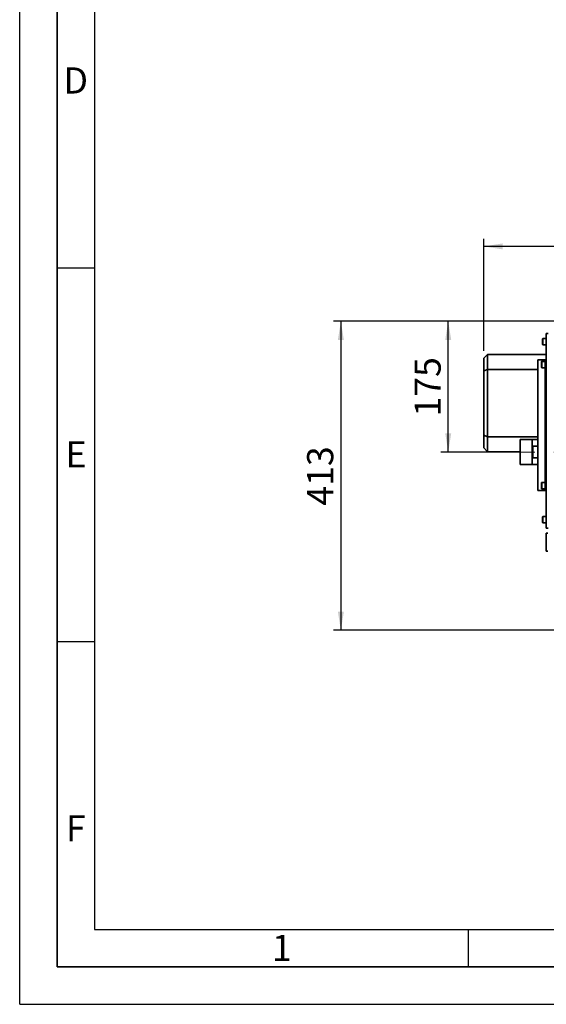
# Paper-space layout 'Blatt2' of a CAD drawing. Units: millimetres. Extents: x 0 to 4200, y 0 to 2970.
# Drawn here: x 0 to 704, y 0 to 1317 of the extents above; entities that cross this region are included whole.
import ezdxf

# ---------------------------------------------------------------- set-up
doc = ezdxf.new("R2010")
doc.units = ezdxf.units.MM
doc.linetypes.add('CENTERX2', pattern=[20.32, 12.7, -2.54, 2.54, -2.54])
for name, color, linetype in [('1', 7, 'Continuous'), ('61', 7, 'Continuous'), ('62', 7, 'Continuous')]:
    doc.layers.add(name, color=color, linetype=linetype)
doc.styles.add('SLDTEXTSTYLE0', font='TXT', dxfattribs={"width": 0.75})
doc.styles.add('SLDTEXTSTYLE1', font='TXT', dxfattribs={"width": 0.605})
doc.dimstyles.new('SLDDIMSTYLE0', dxfattribs={"dimtxt": 35, "dimasz": 25, "dimexe": 0, "dimexo": 0.0625, "dimgap": 8.75, "dimtad": 1, "dimdec": 0, "dimrnd": 1e-09, "dimzin": 12, "dimdsep": 46, "dimtxsty": 'SLDTEXTSTYLE1', "dimsah": 1, "dimcen": 0.09, "dimadec": 0, "dimazin": 3, "dimtfac": 1, "dimtdec": 0, "dimtofl": 0, "dimtmove": 0, "dimatfit": 3, "dimfxl": 1, "dimfrac": 2, "dimtolj": 1, "dimtzin": 12, "dimarcsym": 0})
doc.dimstyles.new('SLDDIMSTYLE2', dxfattribs={"dimtxt": 35, "dimasz": 25, "dimexe": 0, "dimexo": 0.0625, "dimgap": 8.75, "dimtad": 1, "dimdec": 1, "dimrnd": 1e-09, "dimzin": 12, "dimdsep": 46, "dimtxsty": 'SLDTEXTSTYLE1', "dimsah": 1, "dimcen": 0.09, "dimadec": 0, "dimazin": 3, "dimtfac": 1, "dimtdec": 1, "dimtofl": 0, "dimtmove": 0, "dimatfit": 3, "dimfxl": 1, "dimfrac": 2, "dimtolj": 1, "dimtzin": 12, "dimarcsym": 0})
doc.dimstyles.new('SLDDIMSTYLE5', dxfattribs={"dimtxt": 35, "dimasz": 25, "dimexe": 0, "dimexo": 0.0625, "dimgap": 8.75, "dimtad": 1, "dimdec": 0, "dimrnd": 1e-09, "dimzin": 12, "dimdsep": 46, "dimtxsty": 'SLDTEXTSTYLE1', "dimsah": 1, "dimcen": 0.09, "dimadec": 0, "dimazin": 3, "dimtfac": 1, "dimtofl": 0, "dimtmove": 0, "dimatfit": 3, "dimfxl": 1, "dimfrac": 2, "dimtolj": 1, "dimtzin": 12, "dimarcsym": 0})

# ---------------------------------------------------------------- blocks, each defined once
blk = doc.blocks.new('_D_28')
at = {"layer": '1', "color": 7, "ltscale": 10}
for p, q in [((720.2, 913.5), (419.6, 913.5)), ((429.6, 913.5), (429.6, 500.1)), ((1226.7, 500.1), (419.6, 500.1))]:
    blk.add_line(p, q, dxfattribs=at)
for points in [[(429.6, 913.5), (425.6, 888.5), (433.6, 888.5)], [(429.6, 500.1), (433.6, 525.1), (425.6, 525.1)]]:
    blk.add_solid(points, dxfattribs=at)
at = {"layer": '1', "color": 7, "ltscale": 10, "insert": (384.4, 666.7), "char_height": 35, "attachment_point": 1, "rotation": 90, "style": 'SLDTEXTSTYLE1'}
blk.add_mtext('413', dxfattribs=at)
blk = doc.blocks.new('_D_29')
at = {"layer": '1', "color": 7, "ltscale": 10}
for p, q in [((720.2, 913.5), (563.2, 913.5)), ((573.2, 738.5), (573.2, 913.5)), ((639.4, 738.5), (563.2, 738.5))]:
    blk.add_line(p, q, dxfattribs=at)
for points in [[(573.2, 913.5), (569.2, 888.5), (577.2, 888.5)], [(573.2, 738.5), (577.2, 763.5), (569.2, 763.5)]]:
    blk.add_solid(points, dxfattribs=at)
at = {"layer": '1', "color": 7, "ltscale": 10, "insert": (528.1, 785.9), "char_height": 35, "attachment_point": 1, "rotation": 90, "style": 'SLDTEXTSTYLE1'}
blk.add_mtext('175', dxfattribs=at)
blk = doc.blocks.new('_D_30')
at = {"layer": '1', "color": 7, "ltscale": 10}
for p, q in [((620.9, 874), (620.9, 1023.5)), ((1556.4, 868), (1556.4, 1023.5)), ((1556.4, 1013.5), (620.9, 1013.5))]:
    blk.add_line(p, q, dxfattribs=at)
for points in [[(620.9, 1013.5), (645.9, 1009.5), (645.9, 1017.5)], [(1556.4, 1013.5), (1531.4, 1017.5), (1531.4, 1009.5)]]:
    blk.add_solid(points, dxfattribs=at)
at = {"layer": '1', "color": 7, "ltscale": 10, "insert": (1048.5, 1058.6), "char_height": 35, "attachment_point": 1, "style": 'SLDTEXTSTYLE1'}
blk.add_mtext('936', dxfattribs=at)

psp = doc.layouts.new('Blatt2')

# ---------------------------------------------------------------- linework, layer by layer
at = {"color": 7, "linetype": 'Continuous', "lineweight": 35, "ltscale": 10}
for p, q in [((704.39, 897.19), (704.39, 636.79)), ((706.69, 897.19), (704.39, 897.19)), ((699.39, 882.24), (699.39, 889.74)), ((704.39, 890.24), (699.89, 890.24)), ((699.89, 881.74), (704.39, 881.74)), ((620.89, 863.99), (625.89, 868.99)), ((620.89, 846.92), (620.89, 863.99)), ((625.89, 868.99), (625.89, 848.99)), ((625.89, 868.99), (704.39, 868.99)), ((692.99, 861.99), (692.99, 686.99)), ((702.66, 861.99), (692.99, 861.99)), ((697.89, 851.74), (697.89, 859.24)), ((702.89, 859.74), (698.39, 859.74)), ((702.89, 861.99), (702.66, 861.99)), ((702.89, 861.99), (702.89, 686.99)), ((704.39, 861.99), (702.89, 861.99)), ((625.89, 848.99), (620.89, 846.92)), ((620.89, 761.06), (620.89, 846.92)), ((625.89, 848.99), (625.89, 758.99)), ((692.99, 848.99), (625.89, 848.99)), ((698.39, 851.24), (702.89, 851.24)), ((625.89, 758.99), (620.89, 761.06)), ((620.89, 743.99), (620.89, 761.06)), ((625.89, 758.99), (692.99, 758.99)), ((625.89, 758.99), (625.89, 738.99)), ((685.39, 755.11), (669.39, 755.11)), ((669.39, 755.11), (669.39, 721.86)), ((692.99, 755.34), (685.39, 755.34)), ((685.39, 755.34), (685.39, 721.64)), ((625.89, 738.99), (620.89, 743.99)), ((669.39, 738.99), (625.89, 738.99)), ((686.39, 746.16), (692.99, 746.16)), ((686.39, 730.81), (686.39, 746.16)), ((692.99, 730.81), (686.39, 730.81)), ((669.39, 721.86), (685.39, 721.86)), ((685.39, 721.64), (692.99, 721.64)), ((702.66, 686.99), (692.99, 686.99)), ((697.89, 689.74), (697.89, 697.24)), ((702.89, 697.74), (698.39, 697.74)), ((698.39, 689.24), (702.89, 689.24)), ((702.89, 686.99), (702.66, 686.99)), ((704.39, 686.99), (702.89, 686.99)), ((699.39, 644.24), (699.39, 651.74)), ((704.39, 652.24), (699.89, 652.24)), ((699.89, 643.74), (704.39, 643.74)), ((704.39, 636.79), (706.69, 636.79)), ((706.39, 629.99), (704.39, 629.99)), ((704.39, 605.99), (704.39, 629.99)), ((704.39, 605.99), (706.39, 605.99))]:
    psp.add_line(p, q, dxfattribs=at)
at = {"color": 1, "linetype": 'Continuous', "lineweight": 35, "ltscale": 10}
for p, q in [((699.89, 890.24), (699.89, 881.74)), ((698.39, 859.74), (698.39, 851.24)), ((702.66, 861.99), (702.66, 859.74)), ((702.66, 851.24), (702.66, 697.74)), ((698.39, 697.74), (698.39, 689.24)), ((702.66, 689.24), (702.66, 686.99)), ((699.89, 652.24), (699.89, 643.74))]:
    psp.add_line(p, q, dxfattribs=at)
at = {"color": 7, "linetype": 'Continuous', "lineweight": 35, "ltscale": 100}
for centre, start, end in [((699.89, 889.74), 90, 180), ((699.89, 882.24), 180, 270), ((698.39, 859.24), 90, 180), ((698.39, 851.74), 180, 270), ((698.39, 697.24), 90, 180), ((698.39, 689.74), 180, 270), ((699.89, 651.74), 90, 180), ((699.89, 644.24), 180, 270)]:
    psp.add_arc(centre, 0.5, start, end, dxfattribs=at)
at = {"layer": '1', "color": 7, "linetype": 'CENTERX2', "lineweight": 18, "ltscale": 10}
psp.add_line((892.39, 738.49), (649.39, 738.49), dxfattribs=at)
at = {"layer": '61', "ltscale": 10}
for q in [(0, 2970), (4200, 0)]:
    psp.add_line((0, 0), q, dxfattribs=at)
at = {"layer": '61', "color": 7, "linetype": 'Continuous', "lineweight": 35, "ltscale": 10}
for p, q in [((50, 2920), (50, 50)), ((50, 50), (4150, 50))]:
    psp.add_line(p, q, dxfattribs=at)
at = {"layer": '61', "color": 7, "linetype": 'Continuous', "ltscale": 10}
for p, q in [((100, 2870), (100, 100)), ((100, 100), (2280, 100))]:
    psp.add_line(p, q, dxfattribs=at)
at = {"layer": '62', "color": 7, "linetype": 'Continuous', "ltscale": 10}
for p, q in [((50, 985), (100, 985)), ((50, 485), (100, 485)), ((600, 100), (600, 50))]:
    psp.add_line(p, q, dxfattribs=at)

# ---------------------------------------------------------------- texts
at = {"layer": '62', "ltscale": 10, "char_height": 35, "attachment_point": 2, "style": 'SLDTEXTSTYLE0'}
for s, insert in [('D', (75.01, 1252.9)), ('E', (75.42, 752.9)), ('F', (75, 252.9)), ('1', (350.73, 92.9))]:
    psp.add_mtext(s, dxfattribs=dict(at, insert=insert))

# ---------------------------------------------------------------- dimensions: what is measured, and where the dimension line sits
at = {"layer": '1', "color": 7, "ltscale": 10}
dim = psp.add_linear_dim(base=(620.8908858, 1013.48690193), p1=(1556.3908858, 857.98690193), p2=(620.8908858, 863.98690193), dimstyle='SLDDIMSTYLE0', dxfattribs=at)
dim.commit()
dim.dimension.update_dxf_attribs({"geometry": '_D_30', "text_midpoint": (1088.6408858, 1013.48690193), "dimtype": 160})
for base, p1, p2, dimstyle, picture, middle in [((429.55, 500.08), (730.19, 913.49), (1236.68, 500.08), 'SLDDIMSTYLE5', '_D_28', (429.55, 706.78)), ((573.25, 913.49), (649.39, 738.49), (730.19, 913.49), 'SLDDIMSTYLE2', '_D_29', (573.25, 825.99))]:
    dim = psp.add_linear_dim(base=base, p1=p1, p2=p2, angle=90, dimstyle=dimstyle, dxfattribs=at)
    dim.commit()
    dim.dimension.update_dxf_attribs({"geometry": picture, "text_midpoint": middle, "dimtype": 160})

doc.saveas('drawing.dxf')
